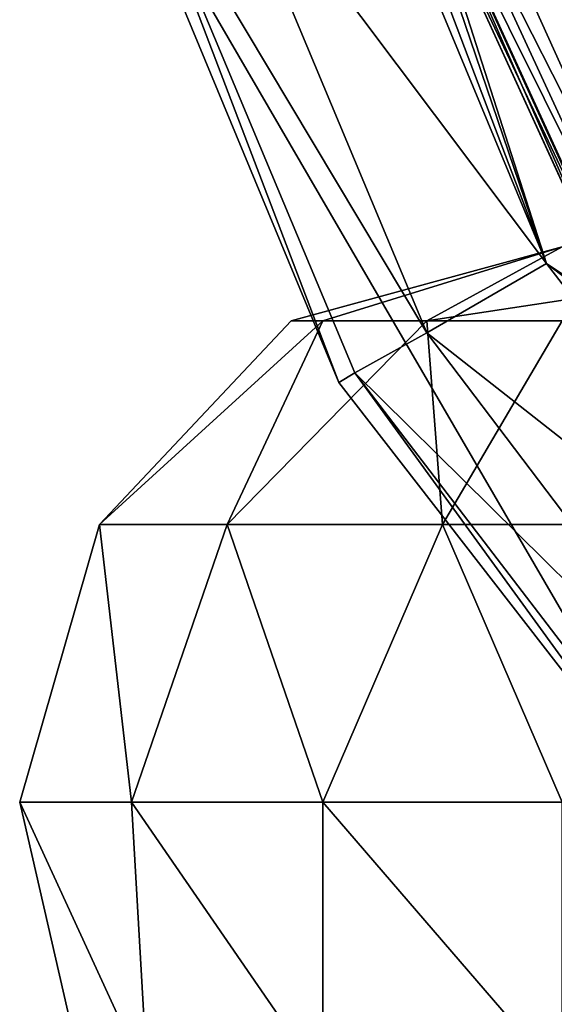
# Model space of a CAD drawing. Extents: x 50074.2 to 50130.8, y 8093.4 to 8150.1.
# Drawn here: x 50074.2 to 50080.9, y 8100 to 8112.3 of the extents above; entities that cross this region are included whole.
import ezdxf

# ---------------------------------------------------------------- set-up
doc = ezdxf.new("R2010")
doc.units = 0
doc.header["$MEASUREMENT"] = 0

msp = doc.modelspace()

# ---------------------------------------------------------------- linework, layer by layer
for points in [[(50076.601563, 8114.839844, -56.4762), (50080.800781, 8109.25, -54.0257), (50078.300781, 8115.279785, -54.0257)], [(50080.800781, 8109.25, -54.0257), (50078.699219, 8114.790039, -53.610802), (50078.300781, 8115.279785, -54.0257)], [(50079.199219, 8114.930176, -43.0163), (50082.300781, 8108.819824, -42.493698), (50079.5, 8115.02002, -42.493698)], [(50083.300781, 8113.810059, -37.972698), (50079.5, 8115.02002, -42.493698), (50082.300781, 8108.819824, -42.493698)], [(50075.601563, 8114.569824, -59.294998), (50079.300781, 8108.379883, -56.4762), (50076.601563, 8114.839844, -56.4762)], [(50076.601563, 8114.839844, -56.4762), (50079.300781, 8108.379883, -56.4762), (50080.800781, 8109.25, -54.0257)], [(50080.800781, 8109.25, -54.0257), (50078.898438, 8114.850098, -53.1353), (50078.699219, 8114.790039, -53.610802)], [(50079, 8114.879883, -43.592999), (50078.898438, 8114.859863, -44.1973), (50081.800781, 8108.509766, -44.1973)], [(50079, 8114.859863, -52.6287), (50078.898438, 8114.850098, -53.1353), (50080.800781, 8109.25, -54.0257)], [(50081.800781, 8108.509766, -52.322102), (50078.898438, 8114.859863, -52.423901), (50081.800781, 8108.52002, -52.423901)], [(50078.898438, 8114.859863, -52.322102), (50078.898438, 8114.859863, -52.423901), (50081.800781, 8108.509766, -52.322102)], [(50081.898438, 8108.52002, -52.5261), (50078.898438, 8114.859863, -52.423901), (50079, 8114.859863, -52.5261)], [(50081.800781, 8108.52002, -52.423901), (50078.898438, 8114.859863, -52.423901), (50081.898438, 8108.52002, -52.5261)], [(50081.800781, 8108.509766, -44.1973), (50078.898438, 8114.859863, -52.322102), (50081.800781, 8108.509766, -52.322102)], [(50081.800781, 8108.509766, -44.1973), (50078.898438, 8114.859863, -44.1973), (50078.898438, 8114.859863, -52.322102)], [(50079, 8114.879883, -43.592999), (50082.101563, 8108.649902, -43.0163), (50079.199219, 8114.930176, -43.0163)], [(50079, 8114.879883, -43.592999), (50081.898438, 8108.549805, -43.592999), (50082.101563, 8108.649902, -43.0163)], [(50079, 8114.879883, -43.592999), (50081.800781, 8108.509766, -44.1973), (50081.898438, 8108.549805, -43.592999)], [(50081.898438, 8108.52002, -52.6287), (50079, 8114.859863, -52.6287), (50080.800781, 8109.25, -54.0257)], [(50081.898438, 8108.52002, -52.5261), (50079, 8114.859863, -52.5261), (50081.898438, 8108.52002, -52.6287)], [(50081.898438, 8108.52002, -52.6287), (50079, 8114.859863, -52.5261), (50079, 8114.859863, -52.6287)], [(50079.199219, 8114.930176, -43.0163), (50082.101563, 8108.649902, -43.0163), (50082.300781, 8108.819824, -42.493698)], [(50075.601563, 8114.569824, -59.294998), (50075.398438, 8114.509766, -62.281502), (50078.199219, 8107.759766, -62.281502)], [(50075.398438, 8114.509766, -62.281502), (50082.699219, 8101.959961, -62.281502), (50078.199219, 8107.759766, -62.281502)], [(50075.398438, 8114.509766, -62.281502), (50129.5, 8114.509766, -62.281502), (50082.699219, 8101.959961, -62.281502)], [(50075.601563, 8114.569824, -59.294998), (50078.398438, 8107.879883, -59.294998), (50079.300781, 8108.379883, -56.4762)], [(50075.601563, 8114.569824, -59.294998), (50078.199219, 8107.759766, -62.281502), (50078.398438, 8107.879883, -59.294998)], [(50077.601563, 8108.529785), (50081, 8109.459961), (50078, 8108.529785, -1.7411)], [(50078, 8108.529785, 1.7411), (50081, 8109.459961), (50077.601563, 8108.529785)], [(50078, 8108.529785, -1.7411), (50081, 8109.459961), (50079.300781, 8108.529785, -3.0157)], [(50079.300781, 8108.529785, 3.0157), (50081, 8109.459961), (50078, 8108.529785, 1.7411)], [(50079.300781, 8108.529785, -3.0157), (50081, 8109.459961), (50082.800781, 8109.060059, -1.5247)], [(50079.300781, 8108.529785, 3.0157), (50082.800781, 8109.060059, 1.5247), (50081, 8109.459961)], [(50079.300781, 8108.379883, -56.4762), (50084.800781, 8104.060059, -54.0257), (50080.800781, 8109.25, -54.0257)], [(50084.800781, 8104.060059, -54.0257), (50081.800781, 8108.490234, -53.1353), (50080.800781, 8109.25, -54.0257)], [(50080.800781, 8109.25, -54.0257), (50081.800781, 8108.490234, -53.1353), (50081.898438, 8108.52002, -52.6287)], [(50079.300781, 8108.529785, -3.0157), (50082.800781, 8109.060059, -1.5247), (50081, 8108.529785, -3.4823)], [(50081, 8108.529785, 3.4823), (50082.800781, 8109.060059, 1.5247), (50079.300781, 8108.529785, 3.0157)], [(50078, 8108.529785, -1.7411), (50076.800781, 8105.97998, -4.2649), (50075.199219, 8105.97998, -1.5611)], [(50077.601563, 8108.529785), (50075.199219, 8105.97998, -1.5611), (50075.199219, 8105.97998, 1.5611)], [(50077.601563, 8108.529785), (50078, 8108.529785, -1.7411), (50075.199219, 8105.97998, -1.5611)], [(50078, 8108.529785, 1.7411), (50077.601563, 8108.529785), (50075.199219, 8105.97998, 1.5611)], [(50078, 8108.529785, 1.7411), (50075.199219, 8105.97998, 1.5611), (50076.800781, 8105.97998, 4.2649)], [(50079.300781, 8108.529785, -3.0157), (50079.5, 8105.97998, -5.8259), (50076.800781, 8105.97998, -4.2649)], [(50078, 8108.529785, -1.7411), (50079.300781, 8108.529785, -3.0157), (50076.800781, 8105.97998, -4.2649)], [(50079.300781, 8108.529785, 3.0157), (50078, 8108.529785, 1.7411), (50076.800781, 8105.97998, 4.2649)], [(50079.300781, 8108.529785, 3.0157), (50076.800781, 8105.97998, 4.2649), (50079.5, 8105.97998, 5.8259)], [(50079.300781, 8108.529785, -3.0157), (50081, 8108.529785, -3.4823), (50079.5, 8105.97998, -5.8259)], [(50081, 8108.529785, 3.4823), (50079.300781, 8108.529785, 3.0157), (50079.5, 8105.97998, 5.8259)], [(50081, 8108.529785, -3.4823), (50082.601563, 8105.97998, -5.8259), (50079.5, 8105.97998, -5.8259)], [(50081, 8108.529785, 3.4823), (50079.5, 8105.97998, 5.8259), (50082.601563, 8105.97998, 5.8259)], [(50078.398438, 8107.879883, -59.294998), (50083.5, 8102.839844, -56.4762), (50079.300781, 8108.379883, -56.4762)], [(50079.300781, 8108.379883, -56.4762), (50083.5, 8102.839844, -56.4762), (50084.800781, 8104.060059, -54.0257)], [(50078.398438, 8107.879883, -59.294998), (50078.199219, 8107.759766, -62.281502), (50082.699219, 8101.959961, -62.281502)], [(50078.398438, 8107.879883, -59.294998), (50082.699219, 8101.959961, -62.281502), (50082.800781, 8102.129883, -59.294998)], [(50078.398438, 8107.879883, -59.294998), (50082.800781, 8102.129883, -59.294998), (50083.5, 8102.839844, -56.4762)], [(50075.199219, 8105.97998, -1.5611), (50075.601563, 8102.5, -4.3423), (50074.199219, 8102.5, -1.5497)], [(50075.199219, 8105.97998, 1.5611), (50074.199219, 8102.5, -1.5497), (50074.199219, 8102.5, 1.5497)], [(50075.199219, 8105.97998, 1.5611), (50074.199219, 8102.5, 1.5497), (50075.601563, 8102.5, 4.3423)], [(50075.199219, 8105.97998, 1.5611), (50075.199219, 8105.97998, -1.5611), (50074.199219, 8102.5, -1.5497)], [(50075.199219, 8105.97998, -1.5611), (50076.800781, 8105.97998, -4.2649), (50075.601563, 8102.5, -4.3423)], [(50076.800781, 8105.97998, 4.2649), (50075.199219, 8105.97998, 1.5611), (50075.601563, 8102.5, 4.3423)], [(50076.800781, 8105.97998, -4.2649), (50078, 8102.5, -6.2748), (50075.601563, 8102.5, -4.3423)], [(50076.800781, 8105.97998, 4.2649), (50075.601563, 8102.5, 4.3423), (50078, 8102.5, 6.2748)], [(50076.800781, 8105.97998, -4.2649), (50079.5, 8105.97998, -5.8259), (50078, 8102.5, -6.2748)], [(50079.5, 8105.97998, 5.8259), (50076.800781, 8105.97998, 4.2649), (50078, 8102.5, 6.2748)], [(50079.5, 8105.97998, -5.8259), (50081, 8102.5, -6.9645), (50078, 8102.5, -6.2748)], [(50079.5, 8105.97998, 5.8259), (50078, 8102.5, 6.2748), (50081, 8102.5, 6.9645)], [(50079.5, 8105.97998, -5.8259), (50082.601563, 8105.97998, -5.8259), (50081, 8102.5, -6.9645)], [(50082.601563, 8105.97998, 5.8259), (50079.5, 8105.97998, 5.8259), (50081, 8102.5, 6.9645)], [(50075.800781, 8099.02002, -3.0157), (50074.199219, 8102.5, -1.5497), (50075.601563, 8102.5, -4.3423)], [(50075, 8099.02002), (50074.199219, 8102.5, 1.5497), (50074.199219, 8102.5, -1.5497)], [(50075, 8099.02002), (50074.199219, 8102.5, -1.5497), (50075.800781, 8099.02002, -3.0157)], [(50075.800781, 8099.02002, 3.0157), (50075.601563, 8102.5, 4.3423), (50074.199219, 8102.5, 1.5497)], [(50075.800781, 8099.02002, 3.0157), (50074.199219, 8102.5, 1.5497), (50075, 8099.02002)], [(50078, 8099.02002, -5.2234), (50075.601563, 8102.5, -4.3423), (50078, 8102.5, -6.2748)], [(50075.800781, 8099.02002, -3.0157), (50075.601563, 8102.5, -4.3423), (50078, 8099.02002, -5.2234)], [(50078, 8099.02002, 5.2234), (50078, 8102.5, 6.2748), (50075.601563, 8102.5, 4.3423)], [(50078, 8099.02002, 5.2234), (50075.601563, 8102.5, 4.3423), (50075.800781, 8099.02002, 3.0157)], [(50081, 8099.02002, -6.0314), (50078, 8102.5, -6.2748), (50081, 8102.5, -6.9645)], [(50078, 8099.02002, -5.2234), (50078, 8102.5, -6.2748), (50081, 8099.02002, -6.0314)], [(50081, 8099.02002, 6.0314), (50081, 8102.5, 6.9645), (50078, 8102.5, 6.2748)], [(50081, 8099.02002, 6.0314), (50078, 8102.5, 6.2748), (50078, 8099.02002, 5.2234)]]:
    msp.add_3dface(points)

doc.saveas('drawing.dxf')
